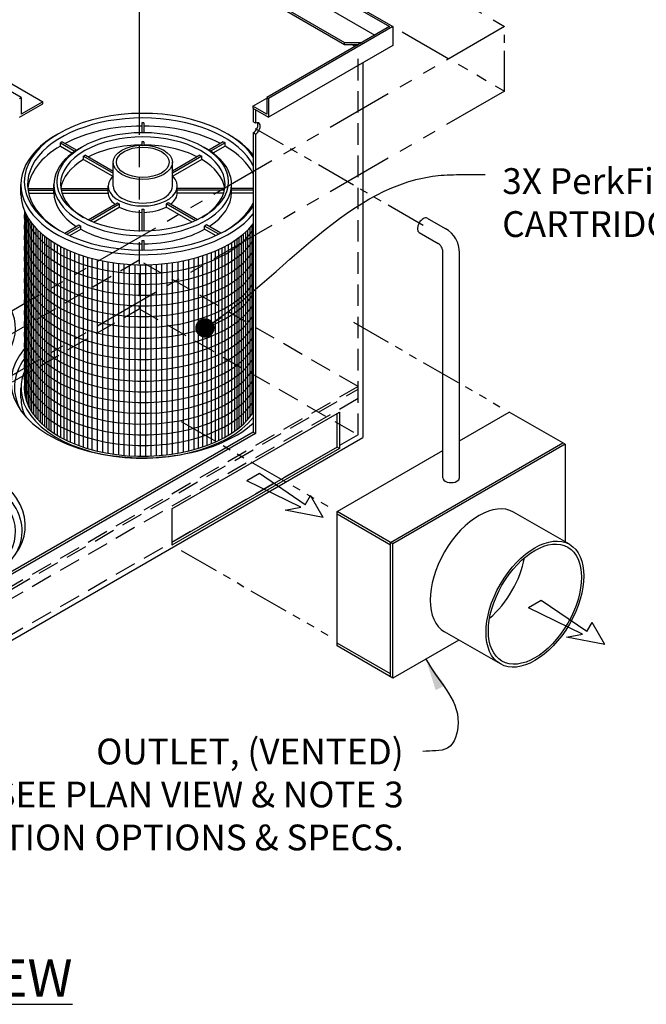
# Model space of a CAD drawing. Units: inches. Extents: x -1822 to -237, y -395 to 1049.
# Drawn here: x -421 to -363, y -149 to -57 of the extents above; entities that cross this region are included whole.
import ezdxf

# ---------------------------------------------------------------- set-up
doc = ezdxf.new("R2010")
doc.units = ezdxf.units.IN
doc.header["$MEASUREMENT"] = 0
doc.linetypes.add('HIDDEN', pattern=[0.375, 0.25, -0.125])
doc.linetypes.add('PHANTOM', pattern=[2.5, 1.25, -0.25, 0.25, -0.25, 0.25, -0.25])
for name, color, linetype in [('D', 132, 'Continuous'), ('H', 30, 'HIDDEN'), ('O', 87, 'Continuous'), ('PF', 252, 'Continuous'), ('PH', 147, 'PHANTOM')]:
    doc.layers.add(name, color=color, linetype=linetype)
doc.styles.get("Standard").update_dxf_attribs({"font": 'romans.shx'})
doc.dimstyles.get("Standard").update_dxf_attribs({"dimscale": 15, "dimtxt": 0.12, "dimasz": 0.15, "dimexe": 0.18, "dimexo": 0.0625, "dimgap": 0.09, "dimtad": 0, "dimtih": 1, "dimtoh": 1, "dimzin": 4, "dimdsep": 46, "dimtxsty": 'Standard', "dimcen": 0, "dimclrd": 256, "dimclre": 256, "dimclrt": 110, "dimadec": 0, "dimazin": 0, "dimtfac": 1, "dimtofl": 0, "dimtmove": 0, "dimatfit": 0, "dimfxl": 0, "dimtolj": 1, "dimtzin": 0, "dimarcsym": 0})

msp = doc.modelspace()

# ---------------------------------------------------------------- linework, layer by layer
at = {"layer": 'H', "color": 195, "ltscale": 8}
for p, q in [((-389.449, -95.771), (-389.449, -59.771)), ((-389.449, -91.271), (-455.484, -129.396)), ((-455.484, -129.646), (-389.449, -91.521)), ((-389.449, -92.396), (-455.592, -130.583)), ((-389.449, -95.771), (-478.434, -147.146))]:
    msp.add_line(p, q, dxfattribs=at)
at = {"layer": 'H', "color": 30, "ltscale": 8}
for p, q in [((-409.801, -65.847), (-409.801, -84.021)), ((-409.801, -79.521), (-475.836, -117.646)), ((-389.449, -91.271), (-409.801, -79.521)), ((-478.758, -123.833), (-409.801, -84.021)), ((-409.801, -84.021), (-389.449, -95.771))]:
    msp.add_line(p, q, dxfattribs=at)
at = {"layer": 'O'}
for p, q in [((-409.368, -44.396), (-386.202, -57.771)), ((-409.368, -44.583), (-386.527, -57.771)), ((-409.368, -46.146), (-387.88, -58.552)), ((-409.801, -48.021), (-409.801, -65.847)), ((-409.368, -48.458), (-390.694, -59.24)), ((-409.368, -48.646), (-390.694, -59.427)), ((-420.789, -64.365), (-432.21, -57.771)), ((-386.527, -57.771), (-397.947, -64.365)), ((-386.202, -57.771), (-397.785, -64.458)), ((-386.202, -57.771), (-386.202, -59.521)), ((-428.204, -59.333), (-418.786, -64.771)), ((-386.202, -59.521), (-397.785, -66.208)), ((-390.694, -59.427), (-390.694, -59.24)), ((-390.694, -59.24), (-389.071, -59.24)), ((-390.694, -59.427), (-389.395, -59.427)), ((-389.72, -59.615), (-390.045, -59.427)), ((-389.612, -59.427), (-389.504, -59.49)), ((-389.016, -61.146), (-389.016, -96.021)), ((-420.951, -64.458), (-420.789, -64.365)), ((-420.951, -66.208), (-418.786, -64.958)), ((-420.789, -64.365), (-420.789, -65.927)), ((-418.786, -64.771), (-420.789, -65.927)), ((-418.786, -64.958), (-418.786, -64.771)), ((-399.246, -65.177), (-397.947, -64.427)), ((-397.947, -64.365), (-397.785, -64.458)), ((-397.947, -64.365), (-397.947, -65.927)), ((-397.785, -64.458), (-397.785, -66.208)), ((-397.947, -65.927), (-399.246, -65.177)), ((-399.246, -65.177), (-399.246, -65.365)), ((-399.246, -65.365), (-397.785, -66.208)), ((-399.192, -65.396), (-399.192, -66.646)), ((-398.976, -65.521), (-398.976, -66.771)), ((-398.976, -66.771), (-399.192, -66.646)), ((-399.192, -67.646), (-399.192, -95.521)), ((-398.976, -67.771), (-399.192, -67.646)), ((-398.976, -67.771), (-398.976, -95.646)), ((-383.005, -75.608), (-381.331, -76.575)), ((-383.77, -76.934), (-381.988, -77.963)), ((-381.555, -99.771), (-381.555, -78.713)), ((-380.024, -99.771), (-380.024, -78.838)), ((-406.77, -102.646), (-391.182, -93.646)), ((-391.398, -96.896), (-391.398, -93.771)), ((-391.182, -93.646), (-391.182, -97.021)), ((-380.024, -96.329), (-375.377, -93.646)), ((-370.18, -96.646), (-375.377, -93.646)), ((-478.434, -147.646), (-389.016, -96.021)), ((-399.192, -95.521), (-473.237, -138.271)), ((-398.976, -95.646), (-473.237, -138.521)), ((-399.192, -95.521), (-398.976, -95.646)), ((-391.398, -96.896), (-406.77, -105.771)), ((-391.182, -97.021), (-406.77, -106.021)), ((-391.182, -97.021), (-391.398, -96.896)), ((-386.418, -105.771), (-370.397, -96.521)), ((-370.18, -96.646), (-386.202, -105.896)), ((-370.18, -96.646), (-370.18, -105.721)), ((-391.398, -102.896), (-381.555, -97.213)), ((-406.77, -102.646), (-406.77, -106.021)), ((-391.398, -115.396), (-391.398, -102.896)), ((-386.202, -105.896), (-391.398, -102.896)), ((-386.418, -106.021), (-391.398, -103.146)), ((-369.78, -105.953), (-374.976, -102.953)), ((-386.418, -118.271), (-386.418, -105.771)), ((-386.202, -118.396), (-386.202, -105.896)), ((-376.21, -117.089), (-381.406, -114.089)), ((-386.418, -118.021), (-391.398, -115.146)), ((-386.202, -118.396), (-391.398, -115.396)), ((-380.074, -114.858), (-386.202, -118.396))]:
    msp.add_line(p, q, dxfattribs=at)
at = {"layer": 'O', "color": 30}
for p, q in [((-398.602, -99.368), (-399.783, -100.049)), ((-394.37, -102.265), (-398.602, -99.368)), ((-394.764, -102.493), (-399.783, -100.049)), ((-394.37, -102.265), (-393.878, -101.413)), ((-392.697, -103.458), (-393.878, -101.413)), ((-396.24, -102.777), (-394.764, -102.493)), ((-392.697, -103.458), (-396.24, -102.777)), ((-372.405, -111.18), (-373.585, -111.862)), ((-368.173, -114.078), (-372.405, -111.18)), ((-368.566, -114.305), (-373.585, -111.862)), ((-368.173, -114.078), (-367.681, -113.226)), ((-366.5, -115.271), (-367.681, -113.226)), ((-370.043, -114.589), (-368.566, -114.305)), ((-366.5, -115.271), (-370.043, -114.589))]:
    msp.add_line(p, q, dxfattribs=at)
at = {"layer": 'O'}
msp.add_arc((-382.458, -78.734), 2.436, 357.56421, 62.43579, dxfattribs=at)
for centre, major_axis, start_param, end_param in [((-399.192, -67.146), (-0.306, -0.53), 0.785398, 2.780226), ((-398.976, -67.271), (-0.306, -0.53), 7.068583, 10.210176), ((-383.387, -76.271), (-0.383, -0.663), 3.141593, 6.283185), ((-381.988, -78.463), (0.306, -0.53), 7.068583, 8.63938), ((-409.476, -90.833), (-12.247, 0), 5.829271, 8.850692), ((-409.476, -91.333), (-11.941, 0), 5.886208, 6.610841), ((-380.789, -99.771), (-0.765, 0), 0, 3.141593), ((-380.789, -99.771), (-0.765, 0), 8.63938, 9.424778), ((-432.643, -104.208), (-12.247, 0), 5.829271, 9.878692), ((-432.643, -104.708), (-11.941, 0), 2.813937, 3.53857), ((-378.191, -108.521), (-3.215, -5.568), 3.141593, 6.283185), ((-378.191, -108.521), (-3.062, -5.303), 1.013198, 2.128395)]:
    msp.add_ellipse(centre, major_axis=major_axis, ratio=0.57735, start_param=start_param, end_param=end_param, dxfattribs=at)
for major_axis in [(-3.215, -5.568), (-3.062, -5.303)]:
    msp.add_ellipse((-372.995, -111.521), major_axis=major_axis, ratio=0.57735, dxfattribs=at)
at = {"layer": 'PF'}
for p, q in [((-409.576, -66.731), (-409.576, -67.613)), ((-409.576, -66.731), (-409.576, -67.613)), ((-409.376, -66.731), (-409.376, -67.613)), ((-409.376, -66.731), (-409.376, -67.613)), ((-417.14, -68.884), (-417.14, -68.594)), ((-417.132, -68.589), (-415.779, -69.37)), ((-416.958, -68.489), (-415.617, -69.263)), ((-409.576, -68.489), (-409.576, -68.806)), ((-409.576, -68.489), (-409.576, -68.806)), ((-409.376, -68.489), (-409.376, -68.806)), ((-409.376, -68.489), (-409.376, -68.806)), ((-401.994, -68.489), (-403.335, -69.263)), ((-401.821, -68.589), (-403.174, -69.37)), ((-401.813, -68.884), (-401.813, -68.594)), ((-417.14, -68.884), (-416.012, -69.535)), ((-401.813, -68.884), (-402.941, -69.535)), ((-414.975, -69.834), (-412.232, -71.417)), ((-414.975, -70.134), (-414.975, -69.834)), ((-414.975, -70.134), (-412.274, -71.693)), ((-414.802, -69.734), (-412.232, -71.217)), ((-412.232, -72.608), (-412.232, -70.396)), ((-404.151, -69.734), (-406.721, -71.217)), ((-403.978, -69.834), (-406.721, -71.417)), ((-406.721, -72.608), (-406.721, -70.396)), ((-403.978, -70.134), (-406.679, -71.693)), ((-403.978, -70.134), (-403.978, -69.834)), ((-420.805, -73.396), (-420.805, -72.458)), ((-420.173, -72.838), (-417.743, -72.838)), ((-420.155, -72.979), (-417.743, -72.979)), ((-420.098, -73.279), (-417.743, -73.279)), ((-417.743, -73.208), (-417.743, -72.458)), ((-417.103, -72.838), (-412.691, -72.838)), ((-417.078, -72.979), (-412.691, -72.979)), ((-416.998, -73.279), (-412.689, -73.279)), ((-412.691, -73.208), (-412.691, -72.608)), ((-401.955, -73.279), (-406.264, -73.279)), ((-406.261, -73.208), (-406.261, -72.608)), ((-401.85, -72.838), (-406.261, -72.838)), ((-401.875, -72.979), (-406.261, -72.979)), ((-401.209, -73.208), (-401.209, -72.458)), ((-399.192, -72.838), (-401.209, -72.838)), ((-399.192, -72.979), (-401.209, -72.979)), ((-399.192, -73.279), (-401.209, -73.279)), ((-414.562, -75.745), (-411.835, -74.17)), ((-404.391, -75.745), (-407.118, -74.17)), ((-414.37, -75.834), (-411.661, -74.27)), ((-414.072, -75.962), (-411.661, -74.57)), ((-411.661, -74.27), (-411.661, -74.57)), ((-409.576, -74.764), (-409.576, -76.804)), ((-409.576, -74.764), (-409.576, -76.804)), ((-409.376, -74.764), (-409.376, -76.804)), ((-409.376, -74.764), (-409.376, -76.804)), ((-404.583, -75.834), (-407.291, -74.27)), ((-407.291, -74.27), (-407.291, -74.57)), ((-404.881, -75.962), (-407.291, -74.57)), ((-416.734, -76.998), (-415.408, -76.233)), ((-416.547, -77.091), (-415.235, -76.333)), ((-416.26, -77.225), (-415.235, -76.633)), ((-415.235, -76.633), (-415.235, -76.333)), ((-402.406, -77.091), (-403.718, -76.333)), ((-403.718, -76.633), (-403.718, -76.333)), ((-402.693, -77.225), (-403.718, -76.633)), ((-402.219, -76.998), (-403.545, -76.233)), ((-409.576, -77.681), (-409.576, -78.572)), ((-409.576, -77.681), (-409.576, -78.572)), ((-409.376, -77.681), (-409.376, -78.572)), ((-409.376, -77.681), (-409.376, -78.572)), ((-420.805, -92.333), (-420.805, -91.396))]:
    msp.add_line(p, q, dxfattribs=at)
at = {"layer": 'PF', "color": 195}
for p, q in [((-420.426, -75.073), (-420.426, -92.126)), ((-420.276, -75.371), (-420.276, -92.669)), ((-420.126, -75.626), (-420.126, -93.037)), ((-419.976, -75.852), (-419.976, -93.332)), ((-419.826, -76.056), (-419.826, -93.585)), ((-419.626, -76.301), (-419.626, -93.878)), ((-419.426, -76.523), (-419.426, -94.134)), ((-419.226, -76.727), (-419.226, -94.365)), ((-419.026, -76.915), (-419.026, -94.574)), ((-399.926, -76.915), (-399.926, -94.574)), ((-399.726, -76.727), (-399.726, -94.365)), ((-399.526, -76.523), (-399.526, -94.134)), ((-399.326, -76.301), (-399.326, -93.878)), ((-418.826, -77.089), (-418.826, -94.766)), ((-418.626, -77.253), (-418.626, -94.945)), ((-418.426, -77.406), (-418.426, -95.111)), ((-418.226, -77.551), (-418.226, -95.266)), ((-418.026, -77.687), (-418.026, -95.413)), ((-417.726, -77.879), (-417.726, -95.616)), ((-401.226, -77.879), (-401.226, -95.616)), ((-400.926, -77.687), (-400.926, -95.413)), ((-400.726, -77.551), (-400.726, -95.266)), ((-400.526, -77.406), (-400.526, -95.111)), ((-400.326, -77.253), (-400.326, -94.945)), ((-400.126, -77.089), (-400.126, -94.766)), ((-417.426, -78.056), (-417.426, -95.804)), ((-417.126, -78.22), (-417.126, -95.978)), ((-416.826, -78.373), (-416.826, -96.139)), ((-416.526, -78.516), (-416.526, -96.288)), ((-416.226, -78.649), (-416.226, -96.427)), ((-402.726, -78.649), (-402.726, -96.427)), ((-402.426, -78.516), (-402.426, -96.288)), ((-402.126, -78.373), (-402.126, -96.139)), ((-401.826, -78.22), (-401.826, -95.978)), ((-401.526, -78.056), (-401.526, -95.804)), ((-415.826, -78.813), (-415.826, -96.598)), ((-415.426, -78.962), (-415.426, -96.753)), ((-415.026, -79.098), (-415.026, -96.894)), ((-414.626, -79.222), (-414.626, -97.023)), ((-414.226, -79.334), (-414.226, -97.139)), ((-413.726, -79.459), (-413.726, -97.268)), ((-413.226, -79.568), (-413.226, -97.38)), ((-412.726, -79.662), (-412.726, -97.477)), ((-406.226, -79.662), (-406.226, -97.477)), ((-405.726, -79.568), (-405.726, -97.38)), ((-405.226, -79.459), (-405.226, -97.268)), ((-404.726, -79.334), (-404.726, -97.139)), ((-404.326, -79.222), (-404.326, -97.023)), ((-403.926, -79.098), (-403.926, -96.894)), ((-403.526, -78.962), (-403.526, -96.753)), ((-403.126, -78.813), (-403.126, -96.598)), ((-412.226, -79.741), (-412.226, -97.559)), ((-411.726, -79.806), (-411.726, -97.626)), ((-411.226, -79.858), (-411.226, -97.679)), ((-410.726, -79.897), (-410.726, -97.719)), ((-410.226, -79.922), (-410.226, -97.745)), ((-409.726, -79.935), (-409.726, -97.758)), ((-409.226, -79.935), (-409.226, -97.758)), ((-408.726, -79.922), (-408.726, -97.745)), ((-408.226, -79.897), (-408.226, -97.719)), ((-407.726, -79.858), (-407.726, -97.679)), ((-407.226, -79.806), (-407.226, -97.626)), ((-406.726, -79.741), (-406.726, -97.559))]:
    msp.add_line(p, q, dxfattribs=at)
at = {"layer": 'PF'}
for centre, major_axis, start_param, end_param in [((-409.476, -72.208), (-11.023, 0), 3.509761, 9.05661), ((-409.476, -72.458), (-10.717, 0), 3.426652, 7.054398), ((-409.476, -72.918), (-10.717, 0), 4.703057, 4.721721), ((-409.476, -72.458), (-11.329, 0), 5.484181, 8.991924), ((-409.476, -72.458), (-7.655, 0), 2.376, 7.048778), ((-409.476, -73.208), (-10.717, 0), 4.721721, 5.452057), ((-409.476, -73.208), (-10.717, 0), 3.972721, 4.703057), ((-409.476, -72.458), (-11.329, 0), 9.857632, 10.223783), ((-409.476, -72.918), (-10.717, 0), 5.485226, 5.508084), ((-409.476, -72.908), (-7.655, 0), 4.699325, 4.725453), ((-409.476, -73.208), (-10.717, 0), 5.509216, 6.222539), ((-409.476, -72.458), (-8.267, 0), 5.479093, 10.22887), ((-409.476, -73.208), (-7.655, 0), 4.725453, 5.433743), ((-409.476, -73.208), (-7.655, 0), 3.991035, 4.699325), ((-409.476, -73.208), (-10.717, 0), 3.426652, 3.915562), ((-409.476, -73.208), (-7.655, 0), 5.513788, 6.19823), ((-409.476, -72.908), (-7.655, 0), 5.481786, 5.513788), ((-409.476, -73.208), (-7.655, 0), 3.226548, 3.91099), ((-409.476, -72.608), (-3.215, 0), 5.742086, 9.965877), ((-409.476, -73.208), (-8.267, 0), 0, 0.726104), ((-409.476, -73.208), (-3.215, 0), 0, 0.632421), ((-409.476, -72.608), (-2.756, 0), 0, 3.141593), ((-409.476, -73.208), (-3.215, 0), 2.509171, 3.141593), ((-409.476, -73.208), (-8.267, 0), 2.415488, 3.141593), ((-409.476, -73.396), (-11.329, 0), 0, 2.708738), ((-409.476, -72.908), (-3.215, 0), 0.747294, 0.823503), ((-409.476, -72.458), (-10.717, 0), 2.37038, 2.856533), ((-409.476, -73.208), (-3.215, 0), 0.823503, 1.539687), ((-409.476, -72.908), (-3.215, 0), 1.539687, 1.601906), ((-409.476, -73.208), (-3.215, 0), 1.601906, 2.31809), ((-409.476, -72.908), (-8.267, 0), 0.770583, 0.800214), ((-409.476, -73.208), (-8.267, 0), 0.800214, 1.5587), ((-409.476, -73.208), (-8.267, 0), 1.582893, 2.341379), ((-409.476, -72.908), (-8.267, 0), 1.5587, 1.582893), ((-432.643, -85.833), (-10.717, 0), 2.37038, 7.054398), ((-432.643, -85.833), (-11.329, 0), 5.484181, 10.223783), ((-409.476, -91.396), (-11.329, 0), 6.040735, 8.991924), ((-409.476, -91.396), (-11.023, 0), 6.204537, 9.05661), ((-409.476, -92.333), (-11.329, 0), 0, 0.256008), ((-432.643, -104.771), (-11.329, 0), 6.040735, 9.667228)]:
    msp.add_ellipse(centre, major_axis=major_axis, ratio=0.57735, start_param=start_param, end_param=end_param, dxfattribs=at)
for centre, major_axis in [((-409.476, -72.208), (-7.961, 0)), ((-409.476, -70.396), (-2.756, 0)), ((-409.476, -70.396), (-2.449, 0))]:
    msp.add_ellipse(centre, major_axis=major_axis, ratio=0.57735, dxfattribs=at)
at = {"layer": 'PF', "extrusion": (0, 0, -1)}
for centre, major_axis, start_param, end_param in [((-409.476, -72.918), (10.717, 0), 5.485226, 5.508084), ((-409.476, -72.908), (7.655, 0), 5.481786, 5.513788), ((-409.476, -72.908), (3.215, 0), 0.747294, 0.823503), ((-409.476, -72.908), (8.267, 0), 0.770583, 0.800214)]:
    msp.add_ellipse(centre, major_axis=major_axis, ratio=0.57735, start_param=start_param, end_param=end_param, dxfattribs=at)
at = {"layer": 'PF', "color": 195}
for centre, start_param in [((-409.476, -75.396), 6.215615), ((-409.476, -74.396), 6.384021), ((-409.476, -76.396), 6.204537), ((-409.476, -77.396), 6.204537), ((-409.476, -78.396), 6.204537), ((-409.476, -79.396), 6.204537), ((-409.476, -80.396), 6.204537), ((-409.476, -81.396), 6.204537), ((-409.476, -82.396), 6.204537), ((-409.476, -83.396), 6.204537), ((-409.476, -84.396), 6.204537), ((-409.476, -85.396), 6.204537), ((-409.476, -86.396), 6.204537), ((-409.476, -87.396), 6.204537), ((-409.476, -88.396), 6.204537), ((-409.476, -89.396), 6.204537), ((-409.476, -90.396), 6.204537)]:
    msp.add_ellipse(centre, major_axis=(-11.023, 0), ratio=0.57735, start_param=start_param, end_param=9.05661, dxfattribs=at)
at = {"layer": 'PH', "ltscale": 5}
for p, q in [((-409.368, -38.396), (-375.81, -57.771)), ((-375.81, -57.771), (-478.758, -117.208)), ((-375.81, -63.771), (-478.758, -123.208))]:
    msp.add_line(p, q, dxfattribs=at)
at = {"layer": 'PH', "ltscale": 4}
msp.add_line((-385.336, -58.271), (-375.81, -63.771), dxfattribs=at)
at = {"layer": 'PH', "ltscale": 3}
for p, q in [((-375.81, -63.771), (-375.81, -57.771)), ((-383.387, -76.271), (-398.976, -67.271)), ((-389.883, -85.271), (-376.243, -93.146)), ((-405.904, -94.521), (-392.264, -102.396)), ((-405.904, -106.521), (-392.264, -114.396))]:
    msp.add_line(p, q, dxfattribs=at)

# ---------------------------------------------------------------- texts
at = {"layer": 'D', "color": 110, "char_height": 2.4}
for s, insert, attachment_point in [('3X PerkFilter{\\fCommercialPi BT|b0|i0|c2|p18;f} \\PCARTRIDGE.', (-376.032, -70.946), 1), ('OUTLET, (VENTED)\\P SEE PLAN VIEW & NOTE 3 \\PFOR LOCATION OPTIONS & SPECS.', (-385.205, -124.036), 3)]:
    msp.add_mtext(s, dxfattribs=dict(at, insert=insert, attachment_point=attachment_point))
at = {"layer": 'D', "color": 110, "insert": (-434.527, -144.563), "char_height": 2.4, "width": 85.94618, "attachment_point": 2}
msp.add_mtext('{\\fArial|b0|i0|c0|p34;\\H1.4583x;\\LISOMETRIC VIEW}', dxfattribs=at)

# ---------------------------------------------------------------- leaders
at = {"layer": 'D', "path_type": 1}
for points, override in [([(-403.689, -85.812), (-381.71, -71.607), (-379.444, -71.546), (-377.607, -71.546)], {"dimscale": 20, "dimasz": 0.09, "dimldrblk": 'Dot'}), ([(-383.138, -116.627), (-380.131, -122.579), (-381.129, -124.918), (-383.405, -125.236)], {"dimscale": 20, "dimgap": 0.09, "dimtad": 0})]:
    msp.add_leader(points, dimstyle='Standard', override=override, dxfattribs=at)

doc.saveas('drawing.dxf')
